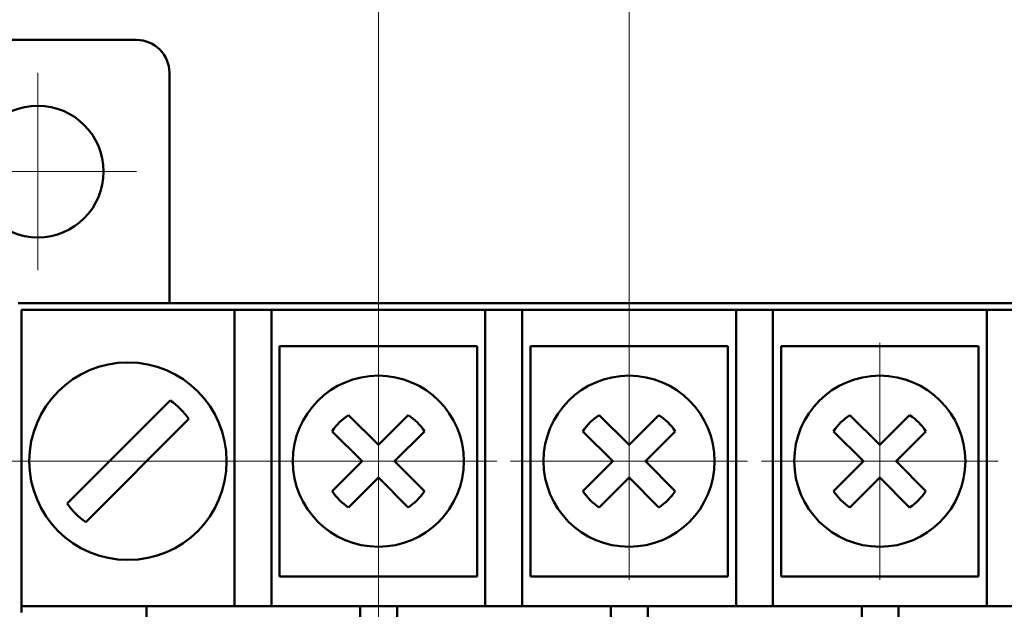
# Model space of a CAD drawing. Units: millimetres. Extents: x 2171 to 3046, y 1134 to 1431.
# Drawn here: x 2683 to 2713, y 1321 to 1338 of the extents above; entities that cross this region are included whole.
import ezdxf

# ---------------------------------------------------------------- set-up
doc = ezdxf.new("R2010")
doc.units = ezdxf.units.MM
doc.linetypes.add('CENTER', pattern=[10.16, 6.35, -1.27, 1.27, -1.27])
for name, color, linetype, lineweight in [('main', 5, 'Continuous', 50), ('size', 7, 'Continuous', 20), ('ОСЕВЫЕ', 1, 'CENTER', 15)]:
    doc.layers.add(name, color=color, linetype=linetype, lineweight=lineweight)
doc.styles.add('GOST', font='GOST.shx', dxfattribs={"width": 0.8, "oblique": 15})
doc.dimstyles.new('GOST', dxfattribs={"dimscale": 0, "dimtxt": 3.5, "dimasz": 4, "dimexe": 1.25, "dimexo": 0, "dimtad": 1, "dimdec": 1, "dimrnd": 0.5, "dimtxsty": 'GOST', "dimcen": 5, "dimclrd": 256, "dimclre": 256, "dimclrt": 256, "dimadec": 1, "dimazin": 2, "dimtfac": 1, "dimtdec": 4, "dimtmove": 0, "dimatfit": 3, "dimfxl": 0, "dimtolj": 1, "dimtzin": 0, "dimlwd": -1, "dimlwe": -1, "dimarcsym": 0})

# ---------------------------------------------------------------- blocks, each defined once
blk = doc.blocks.new('_Oblique')
at = {"color": 0, "linetype": 'ByBlock', "lineweight": -2}
blk.add_line((-0.5, -0.5), (0.5, 0.5), dxfattribs=at)
blk = doc.blocks.new('*D63')
at = {"layer": 'Defpoints', "color": 0}
for p in [(2694.16, 1325.005), (2669.81, 1316.005), (2690.36, 1316.005)]:
    blk.add_point(p, dxfattribs=at)
at = {"layer": 'size', "ltscale": 5}
for p, q in [((2694.16, 1325.005), (2668.56, 1325.005)), ((2669.81, 1325.005), (2669.81, 1316.005)), ((2690.36, 1316.005), (2668.56, 1316.005)), ((2669.81, 1312.005), (2669.81, 1308.005))]:
    blk.add_line(p, q, dxfattribs=at)
at = {"layer": 'size'}
blk.add_solid([(2670.476, 1312.005), (2669.143, 1312.005), (2669.81, 1316.005)], dxfattribs=at)
at = {"layer": 'size', "xscale": 4, "yscale": 4, "zscale": 4, "rotation": 90.0000007927526}
blk.add_blockref('_Oblique', (2669.81, 1325.005), dxfattribs=at)
at = {"layer": 'size', "linetype": 'ByBlock', "insert": (2667.435, 1320.005), "char_height": 3.5, "attachment_point": 5, "rotation": 90, "style": 'GOST'}
blk.add_mtext('\\A1;9', dxfattribs=at)
blk = doc.blocks.new('*D67')
at = {"layer": 'Defpoints', "color": 0}
for p in [(2694.16, 1351.805), (2679.81, 1337.805), (2694.16, 1328.605)]:
    blk.add_point(p, dxfattribs=at)
at = {"layer": 'size', "ltscale": 5}
for p, q in [((2679.81, 1337.805), (2679.81, 1353.055)), ((2694.16, 1328.605), (2694.16, 1353.055)), ((2683.81, 1351.805), (2694.16, 1351.805))]:
    blk.add_line(p, q, dxfattribs=at)
at = {"layer": 'size'}
blk.add_solid([(2683.81, 1352.472), (2683.81, 1351.138), (2679.81, 1351.805)], dxfattribs=at)
at = {"layer": 'size', "xscale": 4, "yscale": 4, "zscale": 4}
blk.add_blockref('_Oblique', (2694.16, 1351.805), dxfattribs=at)
at = {"layer": 'size', "linetype": 'ByBlock', "insert": (2688.985, 1354.443), "char_height": 3.5, "attachment_point": 5, "style": 'GOST'}
blk.add_mtext('\\A1;14,5', dxfattribs=at)
blk = doc.blocks.new('*D68')
at = {"layer": 'Defpoints', "color": 0}
for p in [(2732.26, 1358.805), (2694.16, 1328.605), (2732.26, 1328.605)]:
    blk.add_point(p, dxfattribs=at)
at = {"layer": 'size', "ltscale": 5}
for p, q in [((2694.16, 1328.605), (2694.16, 1360.055)), ((2732.26, 1328.605), (2732.26, 1360.055)), ((2698.16, 1358.805), (2728.26, 1358.805))]:
    blk.add_line(p, q, dxfattribs=at)
at = {"layer": 'size'}
for points in [[(2698.16, 1359.472), (2698.16, 1358.138), (2694.16, 1358.805)], [(2728.26, 1358.138), (2728.26, 1359.472), (2732.26, 1358.805)]]:
    blk.add_solid(points, dxfattribs=at)
at = {"layer": 'size', "linetype": 'ByBlock', "insert": (2713.21, 1361.443), "char_height": 3.5, "attachment_point": 5, "style": 'GOST'}
blk.add_mtext('\\A1;5х7,6=38', dxfattribs=at)
blk = doc.blocks.new('*D107')
at = {"layer": 'Defpoints', "color": 0}
for p in [(2701.78, 1351.805), (2694.16, 1328.605), (2701.78, 1328.605)]:
    blk.add_point(p, dxfattribs=at)
at = {"layer": 'size', "ltscale": 5}
for p, q in [((2694.16, 1328.605), (2694.16, 1353.055)), ((2701.78, 1328.605), (2701.78, 1353.055)), ((2694.16, 1351.805), (2697.78, 1351.805)), ((2701.78, 1351.805), (2712.115, 1351.805))]:
    blk.add_line(p, q, dxfattribs=at)
at = {"layer": 'size'}
blk.add_solid([(2697.78, 1351.138), (2697.78, 1352.472), (2701.78, 1351.805)], dxfattribs=at)
at = {"layer": 'size', "xscale": 4, "yscale": 4, "zscale": 4, "rotation": 180}
blk.add_blockref('_Oblique', (2694.16, 1351.805), dxfattribs=at)
at = {"layer": 'size', "linetype": 'ByBlock', "insert": (2708.947, 1354.443), "char_height": 3.5, "attachment_point": 5, "style": 'GOST'}
blk.add_mtext('\\A1;7,6', dxfattribs=at)

msp = doc.modelspace()

# ---------------------------------------------------------------- linework, layer by layer
at = {"layer": 'main'}
for p, q in [((2686.812, 1337.805), (2680.808, 1337.805)), ((2687.81, 1329.805), (2687.81, 1336.805)), ((2739.41, 1329.805), (2683.21, 1329.805)), ((2689.79, 1329.605), (2683.31, 1329.605)), ((2683.31, 1320.405), (2683.31, 1329.605)), ((2689.79, 1329.605), (2690.91, 1329.605)), ((2689.79, 1328.605), (2689.79, 1329.605)), ((2690.91, 1329.605), (2690.91, 1328.605)), ((2697.41, 1329.605), (2690.91, 1329.605)), ((2697.41, 1329.605), (2698.53, 1329.605)), ((2697.41, 1328.605), (2697.41, 1329.605)), ((2698.53, 1329.605), (2698.53, 1328.605)), ((2705.03, 1329.605), (2698.53, 1329.605)), ((2705.03, 1329.605), (2706.15, 1329.605)), ((2705.03, 1328.605), (2705.03, 1329.605)), ((2706.15, 1329.605), (2706.15, 1328.605)), ((2712.65, 1329.605), (2706.15, 1329.605)), ((2712.65, 1329.605), (2713.77, 1329.605)), ((2712.65, 1328.605), (2712.65, 1329.605)), ((2689.79, 1320.605), (2689.79, 1328.605)), ((2690.91, 1328.605), (2690.91, 1320.605)), ((2697.16, 1328.505), (2691.16, 1328.505)), ((2691.16, 1328.505), (2691.16, 1325.005)), ((2697.16, 1325.005), (2697.16, 1328.505)), ((2697.41, 1320.605), (2697.41, 1328.605)), ((2698.53, 1328.605), (2698.53, 1320.605)), ((2704.78, 1328.505), (2698.78, 1328.505)), ((2698.78, 1328.505), (2698.78, 1325.005)), ((2704.78, 1325.005), (2704.78, 1328.505)), ((2705.03, 1320.605), (2705.03, 1328.605)), ((2706.15, 1328.605), (2706.15, 1320.605)), ((2712.4, 1328.505), (2706.4, 1328.505)), ((2706.4, 1328.505), (2706.4, 1325.005)), ((2712.4, 1325.005), (2712.4, 1328.505)), ((2712.65, 1320.605), (2712.65, 1328.605)), ((2687.832, 1326.854), (2684.701, 1323.722)), ((2685.267, 1323.157), (2688.398, 1326.288)), ((2694.16, 1325.5), (2693.252, 1326.407)), ((2695.067, 1326.407), (2694.16, 1325.5)), ((2701.78, 1325.5), (2700.872, 1326.407)), ((2702.687, 1326.407), (2701.78, 1325.5)), ((2709.4, 1325.5), (2708.492, 1326.407)), ((2710.307, 1326.407), (2709.4, 1325.5)), ((2692.757, 1325.912), (2693.665, 1325.005)), ((2694.655, 1325.005), (2695.562, 1325.912)), ((2700.377, 1325.912), (2701.285, 1325.005)), ((2702.275, 1325.005), (2703.182, 1325.912)), ((2707.997, 1325.912), (2708.905, 1325.005)), ((2709.895, 1325.005), (2710.802, 1325.912)), ((2691.16, 1325.005), (2691.16, 1321.505)), ((2693.665, 1325.005), (2692.757, 1324.098)), ((2695.562, 1324.098), (2694.655, 1325.005)), ((2697.16, 1321.505), (2697.16, 1325.005)), ((2698.78, 1325.005), (2698.78, 1321.505)), ((2701.285, 1325.005), (2700.377, 1324.098)), ((2703.182, 1324.098), (2702.275, 1325.005)), ((2704.78, 1321.505), (2704.78, 1325.005)), ((2706.4, 1325.005), (2706.4, 1321.505)), ((2708.905, 1325.005), (2707.997, 1324.098)), ((2710.802, 1324.098), (2709.895, 1325.005)), ((2712.4, 1321.505), (2712.4, 1325.005)), ((2693.252, 1323.603), (2694.16, 1324.51)), ((2694.16, 1324.51), (2695.067, 1323.603)), ((2700.872, 1323.603), (2701.78, 1324.51)), ((2701.78, 1324.51), (2702.687, 1323.603)), ((2708.492, 1323.603), (2709.4, 1324.51)), ((2709.4, 1324.51), (2710.307, 1323.603)), ((2691.16, 1321.505), (2697.16, 1321.505)), ((2698.78, 1321.505), (2704.78, 1321.505)), ((2706.4, 1321.505), (2712.4, 1321.505)), ((2683.31, 1320.605), (2687.11, 1320.605)), ((2687.11, 1320.605), (2687.11, 1319.405)), ((2693.61, 1320.605), (2687.11, 1320.605)), ((2693.61, 1320.605), (2694.73, 1320.605)), ((2693.61, 1319.405), (2693.61, 1320.605)), ((2694.73, 1320.605), (2694.73, 1319.405)), ((2701.23, 1320.605), (2694.73, 1320.605)), ((2701.23, 1319.405), (2701.23, 1320.605)), ((2701.23, 1320.605), (2702.35, 1320.605)), ((2702.35, 1320.605), (2702.35, 1319.405)), ((2708.85, 1320.605), (2702.35, 1320.605)), ((2708.85, 1320.605), (2709.97, 1320.605)), ((2708.85, 1319.405), (2708.85, 1320.605)), ((2709.97, 1320.605), (2709.97, 1319.405)), ((2716.47, 1320.605), (2709.97, 1320.605))]:
    msp.add_line(p, q, dxfattribs=at)
for centre, radius in [((2683.81, 1333.805), 2), ((2686.55, 1325.005), 3), ((2694.16, 1325.005), 2.6), ((2701.78, 1325.005), 2.6), ((2709.4, 1325.005), 2.6)]:
    msp.add_circle(centre, radius, dxfattribs=at)
for centre, radius, start, end in [((2686.81, 1336.805), 1, 0, 90), ((2686.55, 1325.005), 2.25, 34.7597, 55.2403), ((2694.16, 1325.005), 1.67, 122.9031, 147.0969), ((2694.16, 1325.005), 1.67, 32.9031, 57.0969), ((2701.78, 1325.005), 1.67, 122.9031, 147.0969), ((2701.78, 1325.005), 1.67, 32.9031, 57.0969), ((2709.4, 1325.005), 1.67, 122.9031, 147.0969), ((2709.4, 1325.005), 1.67, 32.9031, 57.0969), ((2694.16, 1325.005), 1.67, 212.9031, 237.0969), ((2694.16, 1325.005), 1.67, 302.9031, 327.0969), ((2701.78, 1325.005), 1.67, 212.9031, 237.0969), ((2701.78, 1325.005), 1.67, 302.9031, 327.0969), ((2709.4, 1325.005), 1.67, 212.9031, 237.0969), ((2709.4, 1325.005), 1.67, 302.9031, 327.0969), ((2686.55, 1325.005), 2.25, 214.7597, 235.2403)]:
    msp.add_arc(centre, radius, start, end, dxfattribs=at)
at = {"layer": 'ОСЕВЫЕ', "ltscale": 5}
for p, q in [((2683.81, 1336.805), (2683.81, 1330.805)), ((2680.81, 1333.805), (2686.81, 1333.805)), ((2694.16, 1321.405), (2694.16, 1328.605)), ((2701.78, 1321.405), (2701.78, 1328.605)), ((2709.4, 1321.405), (2709.4, 1328.605)), ((2690.56, 1325.005), (2697.76, 1325.005)), ((2698.18, 1325.005), (2705.38, 1325.005)), ((2705.8, 1325.005), (2713, 1325.005))]:
    msp.add_line(p, q, dxfattribs=at)
at = {"layer": 'ОСЕВЫЕ'}
msp.add_line((2694.16, 1246.005), (2694.16, 1321.405), dxfattribs=at)

# ---------------------------------------------------------------- dimensions: what is measured, and where the dimension line sits
at = {"layer": 'size', "ltscale": 5}
dim = msp.add_linear_dim(base=(2732.26, 1358.805), p1=(2694.16, 1328.605), p2=(2732.26, 1328.605), text='5х7,6=<>', dimstyle='GOST', override={"dimscale": 1, "dimtxsty": 'GOST'}, dxfattribs=at)
dim.commit()
dim.dimension.update_dxf_attribs({"geometry": '*D68', "text_midpoint": (2713.21, 1361.443)})
dim = msp.add_linear_dim(base=(2694.159685869, 1351.805016639), p1=(2679.809685869, 1337.80501795), p2=(2694.159685869, 1328.605019857), dimstyle='GOST', override={"dimscale": 1, "dimtxsty": 'GOST', "dimblk2": 'Oblique', "dimsah": 1}, dxfattribs=at)
dim.commit()
dim.dimension.update_dxf_attribs({"geometry": '*D67', "text_midpoint": (2688.984685869, 1354.442516639)})
at = {"layer": 'size', "linetype": 'ByBlock', "ltscale": 5}
dim = msp.add_linear_dim(base=(2701.78, 1351.805), p1=(2694.16, 1328.605), p2=(2701.78, 1328.605), dimstyle='GOST', override={"dimscale": 1, "dimrnd": 0, "dimtxsty": 'GOST', "dimblk1": 'Oblique', "dimsah": 1}, dxfattribs=at)
dim.commit()
dim.dimension.update_dxf_attribs({"geometry": '*D107', "text_midpoint": (2708.947, 1351.805), "dimtype": 160})
at = {"layer": 'size', "ltscale": 5}
dim = msp.add_linear_dim(base=(2669.81, 1316.005), p1=(2694.16, 1325.005), p2=(2690.36, 1316.005), angle=90, dimstyle='GOST', override={"dimscale": 1, "dimtxsty": 'GOST', "dimblk1": 'Oblique', "dimsah": 1}, dxfattribs=at)
dim.commit()
dim.dimension.update_dxf_attribs({"geometry": '*D63', "text_midpoint": (2669.81, 1320.005), "dimtype": 160})

doc.saveas('drawing.dxf')
